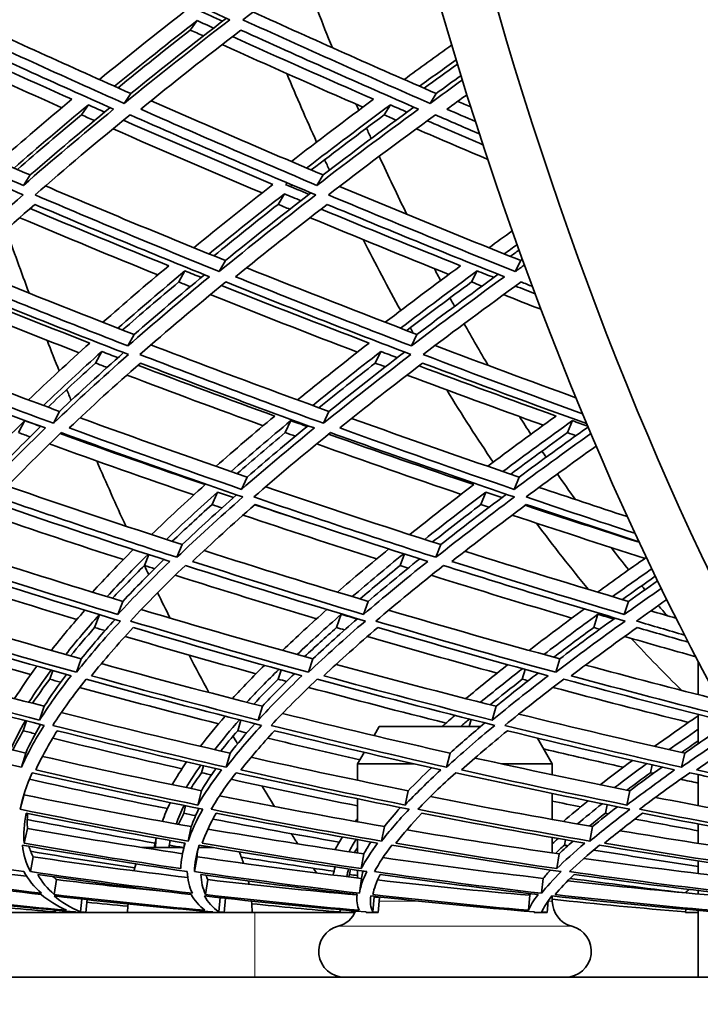
# Model space of a CAD drawing. Units: millimetres. Extents: x 558 to 1124, y -363 to 1705.
# Drawn here: x 700 to 731, y 485 to 531 of the extents above; entities that cross this region are included whole.
import ezdxf

# ---------------------------------------------------------------- set-up
doc = ezdxf.new("R2010")
doc.units = ezdxf.units.MM
doc.layers.add('Widoczne (ISO)', color=1, linetype='Continuous', lineweight=35)
doc.layers.add('Widoczne wąskie (ISO)', color=3, linetype='Continuous', lineweight=9)

msp = doc.modelspace()

# ---------------------------------------------------------------- linework, layer by layer
at = {"layer": 'Widoczne (ISO)'}
for p, q in [((707.706, 530.549), (707.392, 530.113)), ((704.65, 527.176), (704.335, 526.719)), ((718.758, 527.176), (718.476, 526.719)), ((702.681, 526.649), (702.363, 526.188)), ((716.643, 526.649), (716.357, 526.188)), ((699.996, 523.409), (699.679, 522.928)), ((713.533, 523.409), (713.247, 522.928)), ((711.741, 522.535), (711.453, 522.048)), ((709.015, 519.45), (708.728, 518.943)), ((722.671, 519.45), (722.414, 518.943)), ((707.147, 518.97), (706.858, 518.46)), ((720.658, 518.97), (720.398, 518.46)), ((704.796, 516.031), (704.51, 515.502)), ((717.872, 516.031), (717.613, 515.502)), ((703.301, 515.243), (703.014, 514.709)), ((716.204, 515.243), (715.944, 514.709)), ((701.346, 512.473), (701.065, 511.922)), ((713.804, 512.473), (713.548, 511.922)), ((699.738, 512.045), (699.455, 511.491)), ((712.042, 512.045), (711.784, 511.491)), ((725.058, 512.045), (724.826, 511.491)), ((710.019, 509.436), (709.766, 508.865)), ((722.593, 509.436), (722.365, 508.865)), ((708.649, 508.74), (708.397, 508.165)), ((721.051, 508.74), (720.822, 508.165)), ((707.021, 506.314), (706.776, 505.723)), ((718.972, 506.314), (718.749, 505.723)), ((705.48, 505.847), (705.273, 505.348)), ((717.296, 505.878), (717.095, 505.348)), ((704.272, 503.685), (704.036, 503.078)), ((715.616, 503.685), (715.399, 503.078)), ((727.652, 503.685), (727.456, 503.078)), ((703.198, 503.069), (702.971, 502.478)), ((714.371, 503.089), (714.156, 502.478)), ((726.236, 503.089), (726.041, 502.478)), ((702.353, 501.028), (702.13, 500.404)), ((713.059, 501.028), (712.853, 500.404)), ((724.471, 501.028), (724.283, 500.404)), ((722.875, 500.536), (722.74, 500.088)), ((730.872, 499.373), (730.872, 500.908)), ((701.032, 500.483), (700.891, 500.088)), ((711.597, 500.51), (711.458, 500.088)), ((700.638, 498.835), (700.427, 498.196)), ((710.726, 498.835), (710.531, 498.196)), ((721.534, 498.835), (721.355, 498.196)), ((730.872, 497.101), (730.872, 498.458)), ((699.813, 498.157), (699.666, 497.702)), ((709.735, 498.189), (709.588, 497.702)), ((716.128, 497.898), (715.886, 497.478)), ((720.816, 497.898), (716.128, 497.898)), ((720.379, 498.22), (720.29, 497.898)), ((723.437, 497.364), (724.128, 496.166)), ((699.782, 496.668), (699.589, 496.016)), ((709.228, 496.668), (709.048, 496.016)), ((715.436, 496.7), (715.128, 496.166)), ((719.403, 496.668), (719.237, 496.016)), ((730.248, 496.668), (730.097, 496.016)), ((708, 496.078), (707.913, 495.762)), ((717.742, 496.166), (715.128, 496.166)), ((715.128, 495.408), (715.128, 496.166)), ((724.128, 496.166), (721.793, 496.166)), ((724.128, 495.665), (724.128, 496.166)), ((728.749, 496.121), (728.667, 495.762)), ((730.872, 494.241), (730.872, 495.677)), ((699.689, 494.703), (699.526, 494.072)), ((707.904, 494.929), (707.74, 494.266)), ((717.47, 494.929), (717.318, 494.266)), ((724.128, 493.598), (724.128, 494.8)), ((727.718, 494.929), (727.578, 494.266)), ((707.178, 494.232), (707.093, 493.882)), ((715.128, 493.49), (715.128, 494.552)), ((726.664, 494.282), (726.581, 493.882)), ((707.435, 493.272), (707.291, 492.599)), ((716.369, 493.272), (716.235, 492.599)), ((725.992, 493.272), (725.868, 492.599)), ((730.872, 492.492), (730.872, 493.392)), ((699.865, 493.178), (699.714, 492.504)), ((706.456, 492.627), (706.445, 492.575)), ((715.128, 492.047), (715.128, 492.664)), ((724.128, 492.051), (724.128, 492.765)), ((724.735, 492.659), (724.689, 492.41)), ((700.126, 491.869), (699.998, 491.187)), ((707.089, 492.298), (705.172, 492.298)), ((707.708, 491.869), (707.587, 491.187)), ((708.458, 492.298), (707.768, 492.298)), ((715.414, 492.005), (715.297, 491.323)), ((724.439, 492.005), (724.331, 491.323)), ((730.872, 491.099), (730.872, 491.675)), ((714.799, 491.296), (714.759, 491.054)), ((715.128, 490.895), (715.128, 491.248)), ((701.203, 490.814), (701.101, 490.124)), ((708.2, 490.814), (708.102, 490.124)), ((715.302, 490.875), (715.208, 490.186)), ((723.71, 490.875), (723.622, 490.186)), ((713.817, 490.276), (713.81, 490.224)), ((723.095, 490.091), (723.028, 489.397)), ((724.128, 489.822), (724.128, 490.062)), ((730.872, 490.152), (730.872, 490.312)), ((702.385, 489.916), (702.32, 489.319)), ((702.621, 489.89), (702.557, 489.298)), ((708.779, 489.981), (708.709, 489.319)), ((709.019, 489.954), (708.952, 489.298)), ((715.898, 490.013), (715.829, 489.319)), ((716.143, 489.993), (716.076, 489.298)), ((723.938, 489.835), (723.889, 489.298)), ((702.117, 489.298), (696.927, 489.298)), ((701.107, 489.406), (701.098, 489.319)), ((701.16, 489.401), (701.149, 489.298)), ((701.58, 489.298), (701.587, 489.362)), ((702.557, 489.298), (702.117, 489.298)), ((708.456, 489.298), (702.557, 489.298)), ((708.456, 489.298), (704.492, 489.298)), ((705.372, 489.298), (705.372, 489.298)), ((708.952, 489.298), (708.456, 489.298)), ((710.372, 489.298), (708.952, 489.298)), ((710.252, 489.298), (708.952, 489.298)), ((709.372, 489.298), (709.372, 489.298)), ((710.372, 489.298), (715.008, 489.298)), ((714.315, 489.424), (714.305, 489.319)), ((714.331, 489.422), (714.319, 489.298)), ((714.858, 489.298), (714.866, 489.375)), ((716.076, 489.298), (715.528, 489.298)), ((723.292, 489.298), (723.294, 489.319)), ((723.889, 489.298), (723.292, 489.298)), ((730.296, 489.443), (730.283, 489.298)), ((730.872, 489.298), (730.283, 489.298)), ((730.872, 486.298), (730.872, 489.392)), ((681.286, 486.298), (739.993, 486.298))]:
    msp.add_line(p, q, dxfattribs=at)
for centre, radius, start, end in [((712.488, 489.063), 8, 156.1443, 156.159), ((702.255, 489.063), 8, 18.237, 22.2929), ((712.488, 489.063), 8, 161.9354, 164.3385), ((702.255, 489.063), 8, 11.0737, 12.1798), ((712.488, 489.063), 8, 169.8725, 170.129), ((712.488, 489.063), 8, 175.5158, 178.3132), ((702.255, 489.063), 8, 1.6868, 5.4606), ((725.328, 489.822), 1.2, 180, 255.5225), ((713.928, 489.822), 1.2, 284.4775, 337.3656), ((714.528, 487.498), 1.2, 104.4775, 270), ((724.728, 487.498), 1.2, 270, 75.5225)]:
    msp.add_arc(centre, radius, start, end, dxfattribs=at)
for centre, major_axis, start_param, end_param in [((777.624, 598.974), (0, -135.5), 4.717377, 6.157612), ((780.222, 598.974), (0, -135.5), 4.717377, 6.157612), ((780.222, 598.974), (0, -110.5), 4.750592, 6.084387), ((756.84, 598.974), (0, 110.5), 2.213816, 2.253103), ((754.242, 598.974), (0, -110.5), 5.408719, 5.446724), ((756.84, 598.974), (0, 110.5), 2.283944, 2.28735), ((756.84, 598.974), (0, 110.5), 2.29725, 2.303159), ((756.84, 598.974), (0, 110.5), 2.313182, 2.346716), ((754.242, 598.974), (0, -110.5), 5.456715, 5.462642), ((754.242, 598.974), (0, 135.5), 2.185097, 2.211794), ((754.242, 598.974), (0, -110.5), 5.503188, 5.546375), ((756.84, 598.974), (0, 110.5), 2.378901, 2.386267), ((756.84, 598.974), (0, 110.5), 2.396971, 2.402132), ((756.84, 598.974), (0, 110.5), 2.412975, 2.439634), ((754.242, 598.974), (0, -110.5), 5.557192, 5.560472), ((754.242, 598.974), (0, 135.5), 2.232057, 2.245401), ((754.242, 598.974), (0, 135.5), 2.253542, 2.258331), ((754.242, 598.974), (0, -110.5), 5.597203, 5.646517), ((756.84, 598.974), (0, 110.5), 2.473487, 2.485536), ((756.84, 598.974), (0, 110.5), 2.497167, 2.501458), ((754.242, 598.974), (0, 135.5), 2.285355, 2.315227), ((756.84, 598.974), (0, 110.5), 2.513253, 2.531677), ((754.242, 598.974), (0, -110.5), 5.690726, 5.742437), ((756.84, 598.974), (0, 110.5), 2.567673, 2.58516), ((754.242, 598.974), (0, 135.5), 2.333675, 2.337929), ((756.84, 598.974), (0, 110.5), 2.597909, 2.601137), ((754.242, 598.974), (0, 135.5), 2.346622, 2.358826), ((756.84, 598.974), (0, 110.5), 2.61409, 2.62256), ((754.242, 598.974), (0, -110.5), 5.783716, 5.83125), ((754.242, 598.974), (0, 135.5), 2.376839, 2.395507), ((754.242, 598.974), (0, 135.5), 2.41771, 2.421681), ((754.242, 598.974), (0, 135.5), 2.4438, 2.45477), ((754.242, 598.974), (0, 135.5), 2.469507, 2.475115), ((754.242, 598.974), (0, 135.5), 2.488717, 2.491345)]:
    msp.add_ellipse(centre, major_axis=major_axis, ratio=0.5, start_param=start_param, end_param=end_param, dxfattribs=at)
for points in [[(695.839, 530.591), (697.366, 531.906), (698.971, 533.244), (700.653, 534.604)], [(700.653, 534.604), (703.49, 533.244), (706.347, 531.906), (709.218, 530.591)], [(709.819, 530.591), (711.53, 531.906), (713.316, 533.244), (715.175, 534.604)], [(704.335, 526.719), (701.487, 527.985), (698.653, 529.276), (695.839, 530.591)], [(696.286, 530.975), (699.056, 529.685), (701.846, 528.419), (704.65, 527.176)], [(707.193, 531.024), (705.807, 529.941), (704.473, 528.875), (703.192, 527.825)], [(709.218, 530.591), (707.515, 529.276), (705.886, 527.985), (704.335, 526.719)], [(704.65, 527.176), (706.057, 528.319), (707.528, 529.481), (709.06, 530.663)], [(708.881, 530.525), (708.517, 530.691), (708.152, 530.857), (707.788, 531.024)], [(718.476, 526.719), (715.58, 527.985), (712.693, 529.276), (709.819, 530.591)], [(710.289, 530.951), (713.1, 529.67), (715.925, 528.411), (718.758, 527.176)], [(703.894, 527.512), (705.117, 528.509), (706.388, 529.522), (707.706, 530.549)], [(707.706, 530.549), (707.959, 530.434), (708.212, 530.319), (708.466, 530.204)], [(695.467, 529.834), (697.608, 528.846), (699.761, 527.872), (701.923, 526.912)], [(695.79, 530.113), (698.459, 528.872), (701.146, 527.651), (703.846, 526.453)], [(707.392, 530.113), (706.242, 529.212), (705.127, 528.321), (704.05, 527.443)], [(705.099, 526.453), (706.575, 527.651), (708.119, 528.872), (709.731, 530.113)], [(707.996, 529.838), (707.794, 529.93), (707.593, 530.021), (707.392, 530.113)], [(709.337, 529.809), (711.507, 528.83), (713.684, 527.864), (715.866, 526.912)], [(709.731, 530.113), (712.457, 528.872), (715.194, 527.651), (717.94, 526.453)], [(701.454, 526.52), (699.299, 527.48), (697.153, 528.455), (695.018, 529.443)], [(715.371, 526.544), (713.196, 527.496), (711.027, 528.463), (708.865, 529.443)], [(719.479, 529.426), (718.732, 528.888), (717.997, 528.354), (717.276, 527.825)], [(717.99, 527.512), (718.547, 527.919), (719.113, 528.329), (719.686, 528.741)], [(719.746, 528.541), (719.225, 528.165), (718.71, 527.791), (718.201, 527.419)], [(718.758, 527.176), (719.138, 527.453), (719.522, 527.73), (719.909, 528.009)], [(719.972, 527.805), (719.467, 527.441), (718.969, 527.079), (718.476, 526.719)], [(719.259, 526.453), (719.565, 526.676), (719.873, 526.899), (720.184, 527.123)], [(692.138, 526.865), (694.741, 525.691), (697.362, 524.539), (699.996, 523.409)], [(701.923, 526.912), (700.752, 525.937), (699.628, 524.976), (698.552, 524.031)], [(699.247, 523.731), (700.343, 524.688), (701.488, 525.661), (702.681, 526.649)], [(699.996, 523.409), (701.17, 524.429), (702.401, 525.468), (703.686, 526.524)], [(702.681, 526.649), (702.932, 526.538), (703.183, 526.427), (703.435, 526.317)], [(705.577, 526.84), (708.218, 525.674), (710.872, 524.531), (713.533, 523.409)], [(715.866, 526.912), (714.553, 525.937), (713.285, 524.976), (712.063, 524.031)], [(712.771, 523.731), (714.015, 524.688), (715.306, 525.661), (716.643, 526.649)], [(713.533, 523.409), (714.875, 524.437), (716.273, 525.483), (717.724, 526.548)], [(716.643, 526.649), (716.898, 526.538), (717.154, 526.427), (717.41, 526.317)], [(719.759, 526.816), (719.96, 526.729), (720.161, 526.642), (720.362, 526.555)], [(691.249, 526.188), (694.036, 524.929), (696.843, 523.695), (699.665, 522.487)], [(699.679, 522.928), (697.001, 524.08), (694.337, 525.255), (691.691, 526.453)], [(702.363, 526.188), (701.34, 525.336), (700.352, 524.494), (699.401, 523.665)], [(703.846, 526.453), (702.387, 525.255), (700.997, 524.08), (699.679, 522.928)], [(700.217, 522.487), (701.602, 523.695), (703.067, 524.929), (704.609, 526.188)], [(702.96, 525.924), (702.761, 526.012), (702.562, 526.1), (702.363, 526.188)], [(704.609, 526.188), (707.458, 524.929), (710.321, 523.695), (713.192, 522.487)], [(713.247, 522.928), (710.522, 524.08), (707.804, 525.255), (705.099, 526.453)], [(716.357, 526.188), (715.198, 525.327), (714.074, 524.478), (712.986, 523.64)], [(717.94, 526.453), (716.308, 525.255), (714.743, 524.08), (713.247, 522.928)], [(713.775, 522.487), (715.348, 523.695), (716.998, 524.929), (718.721, 526.188)], [(716.909, 525.948), (716.725, 526.028), (716.541, 526.108), (716.357, 526.188)], [(718.721, 526.188), (719.401, 525.893), (720.082, 525.598), (720.762, 525.305)], [(720.577, 525.881), (720.137, 526.071), (719.698, 526.262), (719.259, 526.453)], [(704.301, 525.936), (706.597, 524.931), (708.901, 523.943), (711.213, 522.971)], [(718.345, 525.913), (719.204, 525.543), (720.063, 525.176), (720.923, 524.81)], [(710.71, 522.576), (708.407, 523.549), (706.111, 524.538), (703.823, 525.544)], [(721.149, 524.126), (720.046, 524.595), (718.943, 525.067), (717.842, 525.544)], [(700.695, 522.901), (703.456, 521.725), (706.231, 520.574), (709.015, 519.45)], [(711.213, 522.971), (709.941, 521.976), (708.722, 520.999), (707.557, 520.041)], [(711.789, 522.971), (711.819, 522.994), (711.849, 523.018), (711.879, 523.041)], [(712.883, 522.513), (712.518, 522.665), (712.154, 522.818), (711.789, 522.971)], [(712.094, 522.95), (712.065, 522.927), (712.035, 522.904), (712.005, 522.881)], [(714.285, 522.877), (717.074, 521.709), (719.871, 520.566), (722.671, 519.45)], [(699.665, 522.487), (698.288, 521.279), (696.99, 520.097), (695.773, 518.943)], [(708.728, 518.943), (705.88, 520.097), (703.042, 521.279), (700.217, 522.487)], [(708.259, 519.755), (709.372, 520.665), (710.533, 521.592), (711.741, 522.535)], [(713.192, 522.487), (711.627, 521.279), (710.139, 520.097), (708.728, 518.943)], [(709.015, 519.45), (710.272, 520.472), (711.59, 521.516), (712.97, 522.58)], [(711.741, 522.535), (711.995, 522.429), (712.248, 522.324), (712.502, 522.218)], [(722.414, 518.943), (719.53, 520.097), (716.649, 521.279), (713.775, 522.487)], [(696.511, 518.701), (697.67, 519.792), (698.902, 520.908), (700.204, 522.048)], [(700.204, 522.048), (702.883, 520.908), (705.574, 519.792), (708.273, 518.701)], [(711.453, 522.048), (710.427, 521.242), (709.435, 520.448), (708.478, 519.667)], [(709.487, 518.701), (710.828, 519.792), (712.241, 520.908), (713.722, 522.048)], [(711.993, 521.822), (711.813, 521.897), (711.633, 521.973), (711.453, 522.048)], [(713.722, 522.048), (716.446, 520.908), (719.178, 519.792), (721.912, 518.701)], [(699.984, 521.855), (702.113, 520.957), (704.251, 520.075), (706.395, 519.209)], [(713.438, 521.83), (715.585, 520.941), (717.736, 520.067), (719.889, 519.209)], [(705.892, 518.787), (703.757, 519.653), (701.627, 520.536), (699.506, 521.433)], [(719.351, 518.811), (717.206, 519.67), (715.064, 520.544), (712.926, 521.433)], [(722.278, 520.825), (721.913, 520.562), (721.551, 520.301), (721.194, 520.041)], [(721.906, 519.755), (722.104, 519.899), (722.304, 520.043), (722.504, 520.187)], [(722.594, 519.937), (722.458, 519.838), (722.322, 519.741), (722.187, 519.643)], [(706.395, 519.209), (705.333, 518.321), (704.319, 517.449), (703.352, 516.594)], [(719.889, 519.209), (718.683, 518.321), (717.522, 517.449), (716.407, 516.594)], [(722.842, 519.252), (722.698, 519.148), (722.556, 519.046), (722.414, 518.943)], [(722.671, 519.45), (722.697, 519.468), (722.723, 519.487), (722.749, 519.506)], [(696.984, 519.143), (699.577, 518.082), (702.182, 517.044), (704.796, 516.031)], [(704.048, 516.322), (705.032, 517.187), (706.065, 518.07), (707.147, 518.97)], [(704.796, 516.031), (705.827, 516.932), (706.912, 517.852), (708.051, 518.791)], [(707.147, 518.97), (707.398, 518.868), (707.65, 518.768), (707.901, 518.667)], [(710, 519.117), (712.619, 518.065), (715.244, 517.036), (717.872, 516.031)], [(717.113, 516.322), (718.247, 517.187), (719.429, 518.07), (720.658, 518.97)], [(717.872, 516.031), (719.07, 516.94), (720.322, 517.868), (721.626, 518.815)], [(720.658, 518.97), (720.913, 518.868), (721.167, 518.768), (721.422, 518.667)], [(695.961, 518.323), (698.214, 517.409), (700.477, 516.513), (702.747, 515.636)], [(696.105, 518.46), (698.901, 517.313), (701.711, 516.194), (704.531, 515.104)], [(704.51, 515.502), (701.834, 516.543), (699.166, 517.61), (696.511, 518.701)], [(706.858, 518.46), (705.959, 517.707), (705.093, 516.967), (704.262, 516.238)], [(708.273, 518.701), (706.948, 517.61), (705.693, 516.543), (704.51, 515.502)], [(705.064, 515.104), (706.307, 516.194), (707.63, 517.313), (709.031, 518.46)], [(707.392, 518.245), (707.214, 518.316), (707.036, 518.388), (706.858, 518.46)], [(708.831, 518.296), (711.103, 517.391), (713.381, 516.504), (715.662, 515.636)], [(709.031, 518.46), (711.878, 517.313), (714.733, 516.194), (717.592, 515.104)], [(717.613, 515.502), (714.9, 516.543), (712.19, 517.61), (709.487, 518.701)], [(720.398, 518.46), (719.364, 517.698), (718.364, 516.949), (717.398, 516.213)], [(721.912, 518.701), (720.41, 517.61), (718.977, 516.543), (717.613, 515.502)], [(718.155, 515.104), (719.588, 516.194), (721.099, 517.313), (722.685, 518.46)], [(720.877, 518.269), (720.717, 518.333), (720.558, 518.396), (720.398, 518.46)], [(722.685, 518.46), (722.86, 518.39), (723.034, 518.321), (723.209, 518.252)], [(702.249, 515.185), (699.989, 516.063), (697.735, 516.959), (695.491, 517.873)], [(715.118, 515.212), (712.848, 516.081), (710.58, 516.968), (708.318, 517.873)], [(723.605, 517.194), (723.029, 517.419), (722.453, 517.646), (721.877, 517.873)], [(722.425, 518.271), (722.728, 518.152), (723.031, 518.034), (723.334, 517.915)], [(693.181, 515.577), (695.89, 514.515), (698.614, 513.48), (701.346, 512.473)], [(702.747, 515.636), (701.749, 514.738), (700.806, 513.86), (699.917, 513.002)], [(705.573, 515.549), (708.31, 514.496), (711.056, 513.471), (713.804, 512.473)], [(715.662, 515.636), (714.506, 514.738), (713.403, 513.86), (712.353, 513.002)], [(701.065, 511.922), (698.273, 512.953), (695.491, 514.014), (692.723, 515.104)], [(700.606, 512.747), (701.454, 513.56), (702.353, 514.392), (703.301, 515.243)], [(704.531, 515.104), (703.296, 514.014), (702.14, 512.953), (701.065, 511.922)], [(701.346, 512.473), (702.275, 513.357), (703.263, 514.263), (704.31, 515.19)], [(703.301, 515.243), (703.549, 515.147), (703.798, 515.052), (704.047, 514.957)], [(713.548, 511.922), (710.715, 512.953), (707.885, 514.014), (705.064, 515.104)], [(713.052, 512.747), (714.054, 513.56), (715.105, 514.392), (716.204, 515.243)], [(717.592, 515.104), (716.166, 514.014), (714.818, 512.953), (713.548, 511.922)], [(713.804, 512.473), (714.91, 513.365), (716.075, 514.28), (717.299, 515.216)], [(716.204, 515.243), (716.456, 515.147), (716.708, 515.052), (716.961, 514.957)], [(725.522, 512.361), (723.067, 513.254), (720.61, 514.169), (718.155, 515.104)], [(718.707, 515.523), (720.876, 514.701), (723.046, 513.895), (725.215, 513.106)], [(692.788, 514.709), (695.412, 513.682), (698.05, 512.68), (700.695, 511.706)], [(703.014, 514.709), (702.248, 514.017), (701.515, 513.337), (700.814, 512.67)], [(701.797, 511.706), (702.821, 512.68), (703.917, 513.682), (705.085, 514.709)], [(703.543, 514.506), (703.367, 514.573), (703.191, 514.641), (703.014, 514.709)], [(705.085, 514.709), (707.76, 513.682), (710.443, 512.68), (713.129, 511.706)], [(715.944, 514.709), (715.044, 514.008), (714.175, 513.319), (713.34, 512.642)], [(714.298, 511.706), (715.506, 512.68), (716.785, 513.682), (718.134, 514.709)], [(716.41, 514.532), (716.255, 514.591), (716.1, 514.65), (715.944, 514.709)], [(718.134, 514.709), (720.659, 513.752), (723.187, 512.817), (725.712, 511.906)], [(704.969, 514.606), (707.075, 513.807), (709.185, 513.024), (711.299, 512.259)], [(717.965, 514.58), (720.076, 513.79), (722.189, 513.016), (724.301, 512.259)], [(710.759, 511.808), (708.656, 512.574), (706.556, 513.356), (704.46, 514.155)], [(723.713, 511.833), (721.612, 512.591), (719.511, 513.365), (717.41, 514.155)], [(697.436, 509.693), (698.153, 510.458), (698.92, 511.242), (699.738, 512.045)], [(699.738, 512.045), (699.984, 511.955), (700.23, 511.865), (700.476, 511.775)], [(702.296, 512.178), (704.865, 511.238), (707.44, 510.324), (710.019, 509.436)], [(711.299, 512.259), (710.346, 511.465), (709.44, 510.69), (708.583, 509.933)], [(709.275, 509.693), (710.148, 510.458), (711.071, 511.242), (712.042, 512.045)], [(712.042, 512.045), (712.292, 511.955), (712.542, 511.865), (712.792, 511.775)], [(714.851, 512.15), (717.431, 511.22), (720.013, 510.315), (722.593, 509.436)], [(724.301, 512.259), (723.201, 511.465), (722.148, 510.69), (721.141, 509.933)], [(721.841, 509.693), (722.866, 510.458), (723.938, 511.242), (725.058, 512.045)], [(725.058, 512.045), (725.292, 511.961), (725.525, 511.878), (725.759, 511.795)], [(700.695, 511.706), (699.689, 510.732), (698.754, 509.785), (697.893, 508.865)], [(698.168, 509.436), (698.89, 510.199), (699.662, 510.982), (700.485, 511.784)], [(698.471, 508.514), (699.375, 509.475), (700.361, 510.468), (701.426, 511.491)], [(699.988, 511.295), (699.81, 511.36), (699.633, 511.426), (699.455, 511.491)], [(701.381, 511.447), (703.61, 510.64), (705.845, 509.854), (708.083, 509.087)], [(701.426, 511.491), (704.217, 510.468), (707.017, 509.475), (709.82, 508.514)], [(709.766, 508.865), (707.105, 509.785), (704.447, 510.732), (701.797, 511.706)], [(711.784, 511.491), (711.01, 510.847), (710.268, 510.215), (709.557, 509.595)], [(713.129, 511.706), (711.937, 510.732), (710.816, 509.785), (709.766, 508.865)], [(710.019, 509.436), (710.907, 510.208), (711.847, 511), (712.837, 511.812)], [(710.332, 508.514), (711.435, 509.475), (712.617, 510.468), (713.877, 511.491)], [(712.245, 511.324), (712.092, 511.38), (711.938, 511.435), (711.784, 511.491)], [(713.877, 511.491), (716.709, 510.468), (719.543, 509.475), (722.374, 508.514)], [(722.365, 508.865), (719.677, 509.785), (716.986, 510.732), (714.298, 511.706)], [(724.826, 511.491), (723.921, 510.838), (723.047, 510.197), (722.204, 509.568)], [(725.905, 511.448), (724.668, 510.564), (723.487, 509.703), (722.365, 508.865)], [(722.593, 509.436), (723.608, 510.188), (724.67, 510.959), (725.778, 511.749)], [(725.22, 511.35), (725.089, 511.397), (724.958, 511.444), (724.826, 511.491)], [(713.788, 511.419), (716.024, 510.622), (718.262, 509.845), (720.499, 509.087)], [(707.554, 508.608), (705.327, 509.375), (703.104, 510.162), (700.886, 510.968)], [(719.909, 508.636), (717.685, 509.394), (715.46, 510.172), (713.236, 510.968)], [(722.915, 508.514), (723.945, 509.279), (725.024, 510.064), (726.152, 510.868)], [(698.948, 509.016), (701.632, 508.085), (704.325, 507.184), (707.021, 506.314)], [(708.083, 509.087), (707.201, 508.295), (706.374, 507.524), (705.601, 506.775)], [(706.286, 506.552), (707.024, 507.262), (707.812, 507.991), (708.649, 508.74)], [(708.649, 508.74), (708.896, 508.656), (709.144, 508.572), (709.391, 508.488)], [(710.877, 508.986), (713.575, 508.066), (716.275, 507.175), (718.972, 506.314)], [(720.499, 509.087), (719.458, 508.295), (718.47, 507.524), (717.536, 506.775)], [(718.228, 506.552), (719.12, 507.262), (720.061, 507.991), (721.051, 508.74)], [(721.051, 508.74), (721.301, 508.656), (721.551, 508.572), (721.8, 508.488)], [(723.518, 508.959), (724.878, 508.5), (726.237, 508.049), (727.595, 507.604)], [(706.776, 505.723), (704.002, 506.622), (701.232, 507.552), (698.471, 508.514)], [(709.82, 508.514), (708.726, 507.552), (707.711, 506.622), (706.776, 505.723)], [(707.021, 506.314), (707.803, 507.058), (708.64, 507.825), (709.532, 508.613)], [(718.749, 505.723), (715.944, 506.622), (713.137, 507.552), (710.332, 508.514)], [(722.374, 508.514), (721.088, 507.552), (719.88, 506.622), (718.749, 505.723)], [(718.972, 506.314), (719.927, 507.067), (720.937, 507.842), (722.003, 508.64)], [(727.948, 506.836), (726.272, 507.384), (724.594, 507.944), (722.915, 508.514)], [(698.57, 508.165), (701.187, 507.26), (703.813, 506.383), (706.442, 505.535)], [(708.397, 508.165), (707.755, 507.586), (707.142, 507.019), (706.559, 506.463)], [(707.499, 505.535), (708.39, 506.383), (709.353, 507.26), (710.387, 508.165)], [(708.855, 508.009), (708.702, 508.061), (708.549, 508.113), (708.397, 508.165)], [(710.377, 508.156), (711.15, 507.897), (711.923, 507.641), (712.696, 507.386)], [(710.387, 508.165), (713.046, 507.26), (715.707, 506.383), (718.366, 505.535)], [(720.822, 508.165), (720.05, 507.576), (719.307, 506.999), (718.594, 506.434)], [(719.487, 505.535), (720.563, 506.383), (721.709, 507.26), (722.926, 508.165)], [(721.202, 508.037), (721.075, 508.08), (720.949, 508.122), (720.822, 508.165)], [(722.878, 508.129), (724.635, 507.546), (726.39, 506.976), (728.143, 506.417)], [(722.926, 508.165), (724.663, 507.58), (726.398, 507.006), (728.131, 506.444)], [(704.298, 505.618), (702.235, 506.287), (700.174, 506.973), (698.118, 507.678)], [(716.006, 505.648), (713.949, 506.308), (711.89, 506.984), (709.834, 507.678)], [(728.413, 505.675), (726.37, 506.326), (724.323, 506.994), (722.274, 507.678)], [(696.694, 506.067), (699.214, 505.245), (701.741, 504.451), (704.272, 503.685)], [(704.758, 506.082), (704.082, 505.407), (703.452, 504.751), (702.869, 504.113)], [(708.028, 506.035), (710.557, 505.225), (713.087, 504.441), (715.616, 503.685)], [(716.57, 506.112), (715.731, 505.427), (714.939, 504.76), (714.194, 504.113)], [(720.088, 506.006), (722.613, 505.206), (725.136, 504.432), (727.652, 503.685)], [(704.036, 503.078), (701.435, 503.868), (698.837, 504.687), (696.248, 505.535)], [(703.545, 503.906), (704.13, 504.539), (704.761, 505.19), (705.438, 505.86)], [(706.442, 505.535), (705.568, 504.687), (704.766, 503.868), (704.036, 503.078)], [(704.272, 503.685), (704.858, 504.313), (705.491, 504.959), (706.168, 505.623)], [(715.399, 503.078), (712.766, 503.868), (710.131, 504.687), (707.499, 505.535)], [(714.88, 503.906), (715.626, 504.548), (716.418, 505.21), (717.257, 505.89)], [(718.366, 505.535), (717.306, 504.687), (716.317, 503.868), (715.399, 503.078)], [(715.616, 503.685), (716.363, 504.322), (717.156, 504.978), (717.996, 505.653)], [(727.456, 503.078), (724.806, 503.868), (722.147, 504.687), (719.487, 505.535)], [(728.473, 505.717), (727.692, 505.17), (726.941, 504.635), (726.22, 504.113)], [(695.964, 505.348), (698.69, 504.458), (701.426, 503.601), (704.165, 502.777)], [(705.273, 505.348), (704.754, 504.831), (704.262, 504.325), (703.797, 503.83)], [(704.625, 502.777), (705.391, 503.601), (706.237, 504.458), (707.163, 505.348)], [(705.739, 505.198), (705.583, 505.248), (705.428, 505.298), (705.273, 505.348)], [(707.163, 505.348), (709.936, 504.458), (712.711, 503.601), (715.484, 502.777)], [(717.095, 505.348), (716.448, 504.82), (715.83, 504.303), (715.239, 503.798)], [(715.974, 502.777), (716.938, 503.601), (717.981, 504.458), (719.102, 505.348)], [(717.471, 505.228), (717.345, 505.268), (717.22, 505.308), (717.095, 505.348)], [(719.102, 505.348), (721.904, 504.458), (724.704, 503.601), (727.496, 502.777)], [(726.911, 503.906), (727.496, 504.326), (728.1, 504.755), (728.724, 505.191)], [(702.145, 502.847), (699.959, 503.508), (697.775, 504.191), (695.598, 504.893)], [(713.23, 502.88), (711.051, 503.531), (708.872, 504.202), (706.695, 504.893)], [(725.031, 502.91), (722.868, 503.551), (720.701, 504.213), (718.533, 504.893)], [(728.888, 504.85), (728.367, 504.485), (727.86, 504.125), (727.365, 503.771)], [(727.652, 503.685), (728.089, 503.996), (728.536, 504.311), (728.994, 504.631)], [(729.162, 504.286), (728.576, 503.876), (728.007, 503.474), (727.456, 503.078)], [(728.013, 502.777), (728.469, 503.102), (728.937, 503.432), (729.417, 503.767)], [(694.425, 503.342), (697.061, 502.539), (699.705, 501.767), (702.353, 501.028)], [(702.519, 503.276), (701.953, 502.636), (701.437, 502.017), (700.968, 501.418)], [(705.124, 503.306), (707.768, 502.516), (710.414, 501.756), (713.059, 501.028)], [(713.709, 503.309), (712.974, 502.657), (712.289, 502.027), (711.655, 501.418)], [(716.562, 503.275), (719.202, 502.496), (721.84, 501.747), (724.471, 501.028)], [(725.612, 503.338), (724.709, 502.676), (723.857, 502.036), (723.055, 501.418)], [(728.677, 503.248), (729.067, 503.134), (729.456, 503.02), (729.845, 502.907)], [(701.636, 501.229), (702.106, 501.823), (702.624, 502.437), (703.19, 503.072)], [(702.353, 501.028), (702.825, 501.616), (703.344, 502.225), (703.912, 502.853)], [(712.332, 501.229), (712.963, 501.829), (713.643, 502.449), (714.371, 503.089)], [(713.059, 501.028), (713.696, 501.626), (714.383, 502.245), (715.119, 502.885)], [(714.371, 503.089), (714.616, 503.017), (714.861, 502.946), (715.106, 502.874)], [(723.738, 501.229), (724.522, 501.829), (725.355, 502.449), (726.236, 503.089)], [(724.471, 501.028), (725.274, 501.635), (726.128, 502.264), (727.031, 502.914)], [(726.236, 503.089), (726.483, 503.017), (726.729, 502.946), (726.976, 502.874)], [(702.13, 500.404), (699.424, 501.161), (696.722, 501.953), (694.029, 502.777)], [(694.204, 502.478), (696.757, 501.704), (699.317, 500.959), (701.881, 500.246)], [(702.971, 502.478), (702.576, 502.031), (702.205, 501.594), (701.857, 501.167)], [(704.165, 502.777), (703.407, 501.953), (702.729, 501.161), (702.13, 500.404)], [(702.823, 500.246), (703.396, 500.959), (704.04, 501.704), (704.756, 502.478)], [(703.451, 502.335), (703.291, 502.383), (703.131, 502.43), (702.971, 502.478)], [(712.853, 500.404), (710.11, 501.161), (707.366, 501.953), (704.625, 502.777)], [(704.756, 502.478), (707.354, 501.704), (709.954, 500.959), (712.553, 500.246)], [(714.156, 502.478), (713.638, 502.019), (713.146, 501.571), (712.679, 501.133)], [(715.484, 502.777), (714.528, 501.953), (713.651, 501.161), (712.853, 500.404)], [(713.562, 500.246), (714.324, 500.959), (715.156, 501.704), (716.059, 502.478)], [(714.529, 502.368), (714.405, 502.405), (714.28, 502.441), (714.156, 502.478)], [(724.283, 500.404), (721.52, 501.161), (718.748, 501.953), (715.974, 502.777)], [(716.059, 502.478), (718.689, 501.704), (721.315, 500.959), (723.935, 500.246)], [(726.041, 502.478), (725.4, 502.009), (724.786, 501.551), (724.197, 501.103)], [(727.496, 502.777), (726.347, 501.953), (725.276, 501.161), (724.283, 500.404)], [(725.005, 500.246), (725.951, 500.959), (726.967, 501.704), (728.053, 502.478)], [(726.317, 502.397), (726.225, 502.424), (726.133, 502.451), (726.041, 502.478)], [(730.241, 502.125), (729.499, 502.34), (728.757, 502.557), (728.013, 502.777)], [(728.053, 502.478), (728.84, 502.248), (729.625, 502.02), (730.41, 501.796)], [(700.012, 500.299), (697.98, 500.867), (695.951, 501.455), (693.927, 502.062)], [(710.427, 500.335), (708.409, 500.892), (706.391, 501.468), (704.375, 502.062)], [(721.577, 500.367), (719.58, 500.914), (717.579, 501.479), (715.577, 502.062)], [(730.757, 501.126), (729.664, 501.433), (728.568, 501.745), (727.472, 502.062)], [(693.179, 500.844), (695.658, 500.144), (698.146, 499.474), (700.638, 498.835)], [(700.295, 500.691), (699.916, 500.174), (699.575, 499.673), (699.272, 499.189)], [(703.281, 500.805), (705.761, 500.12), (708.245, 499.463), (710.726, 498.835)], [(710.816, 500.727), (710.284, 500.197), (709.792, 499.684), (709.339, 499.189)], [(710.008, 499.017), (710.461, 499.508), (710.954, 500.015), (711.487, 500.54)], [(714.13, 500.772), (716.601, 500.098), (719.071, 499.452), (721.534, 498.835)], [(722.07, 500.759), (721.383, 500.217), (720.738, 499.694), (720.134, 499.189)], [(720.809, 499.017), (721.414, 499.517), (722.059, 500.036), (722.746, 500.572)], [(725.667, 500.742), (727.724, 500.186), (729.776, 499.649), (731.821, 499.132)], [(692.649, 500.088), (695.302, 499.34), (697.965, 498.627), (700.631, 497.948)], [(700.427, 498.196), (697.895, 498.849), (695.367, 499.532), (692.846, 500.246)], [(699.93, 499.017), (700.234, 499.496), (700.577, 499.992), (700.957, 500.504)], [(700.891, 500.088), (700.607, 499.708), (700.344, 499.336), (700.101, 498.973)], [(701.881, 500.246), (701.326, 499.532), (700.841, 498.849), (700.427, 498.196)], [(700.638, 498.835), (700.944, 499.308), (701.287, 499.798), (701.668, 500.305)], [(701.403, 499.947), (701.232, 499.994), (701.061, 500.041), (700.891, 500.088)], [(701.038, 497.948), (701.471, 498.627), (701.982, 499.34), (702.573, 500.088)], [(702.573, 500.088), (705.277, 499.34), (707.984, 498.627), (710.69, 497.948)], [(710.531, 498.196), (707.962, 498.849), (705.391, 499.532), (702.823, 500.246)], [(711.458, 500.088), (711.059, 499.695), (710.682, 499.31), (710.327, 498.936)], [(712.553, 500.246), (711.809, 499.532), (711.135, 498.849), (710.531, 498.196)], [(710.726, 498.835), (711.181, 499.319), (711.675, 499.822), (712.208, 500.341)], [(711.128, 497.948), (711.761, 498.627), (712.472, 499.34), (713.262, 500.088)], [(711.844, 499.983), (711.715, 500.018), (711.586, 500.053), (711.458, 500.088)], [(713.262, 500.088), (716.001, 499.34), (718.739, 498.627), (721.468, 497.948)], [(721.355, 498.196), (718.763, 498.849), (716.163, 499.532), (713.562, 500.246)], [(722.74, 500.088), (722.224, 499.683), (721.731, 499.288), (721.261, 498.903)], [(723.935, 500.246), (723.005, 499.532), (722.145, 498.849), (721.355, 498.196)], [(721.534, 498.835), (722.14, 499.329), (722.786, 499.842), (723.472, 500.372)], [(721.935, 497.948), (722.764, 498.627), (723.671, 499.34), (724.655, 500.088)], [(723.012, 500.015), (722.921, 500.039), (722.831, 500.064), (722.74, 500.088)], [(724.655, 500.088), (727.247, 499.386), (729.832, 498.714), (732.405, 498.072)], [(732.254, 498.344), (729.847, 498.951), (727.429, 499.585), (725.005, 500.246)], [(708.695, 498.022), (706.555, 498.562), (704.415, 499.124), (702.276, 499.707)], [(719.217, 498.057), (717.102, 498.586), (714.983, 499.136), (712.863, 499.707)], [(730.425, 498.087), (728.342, 498.607), (726.252, 499.147), (724.157, 499.707)], [(691.956, 498.584), (694.557, 497.91), (697.167, 497.272), (699.782, 496.668)], [(701.43, 498.541), (704.027, 497.883), (706.629, 497.259), (709.228, 496.668)], [(708.999, 498.376), (708.579, 497.893), (708.2, 497.428), (707.861, 496.982)], [(711.656, 498.504), (714.242, 497.86), (716.825, 497.247), (719.403, 496.668)], [(719.626, 498.411), (719.424, 498.238), (719.228, 498.067), (719.036, 497.898)], [(719.892, 497.898), (720.023, 498.012), (720.157, 498.126), (720.294, 498.242)], [(722.581, 498.471), (725.146, 497.839), (727.703, 497.238), (730.248, 496.668)], [(730.872, 498.396), (730.16, 497.906), (729.489, 497.434), (728.859, 496.982)], [(699.589, 496.016), (696.96, 496.624), (694.336, 497.269), (691.72, 497.948)], [(699.085, 496.829), (699.276, 497.258), (699.504, 497.705), (699.771, 498.168)], [(700.631, 497.948), (700.206, 497.269), (699.859, 496.624), (699.589, 496.016)], [(699.782, 496.668), (699.975, 497.091), (700.205, 497.531), (700.473, 497.988)], [(709.048, 496.016), (706.378, 496.624), (703.706, 497.269), (701.038, 497.948)], [(708.52, 496.829), (708.86, 497.271), (709.24, 497.73), (709.661, 498.208)], [(710.69, 497.948), (710.065, 497.269), (709.518, 496.624), (709.048, 496.016)], [(709.228, 496.668), (709.57, 497.103), (709.951, 497.556), (710.372, 498.028)], [(719.237, 496.016), (716.539, 496.624), (713.835, 497.269), (711.128, 497.948)], [(721.468, 497.948), (720.647, 497.269), (719.903, 496.624), (719.237, 496.016)], [(719.403, 496.668), (719.897, 497.113), (720.433, 497.578), (721.01, 498.062)], [(730.097, 496.016), (727.388, 496.624), (724.665, 497.269), (721.935, 497.948)], [(730.248, 496.668), (730.898, 497.123), (731.59, 497.598), (732.326, 498.092)], [(699.666, 497.702), (699.489, 497.396), (699.328, 497.098), (699.183, 496.807)], [(700.23, 497.56), (700.042, 497.607), (699.854, 497.655), (699.666, 497.702)], [(700.25, 495.888), (700.512, 496.461), (700.842, 497.066), (701.242, 497.702)], [(707.008, 495.941), (705.015, 496.394), (703.023, 496.868), (701.032, 497.361)], [(701.242, 497.702), (703.771, 497.066), (706.303, 496.461), (708.833, 495.888)], [(709.588, 497.702), (709.307, 497.382), (709.044, 497.07), (708.798, 496.766)], [(709.997, 497.601), (709.861, 497.634), (709.725, 497.668), (709.588, 497.702)], [(709.728, 495.888), (710.178, 496.461), (710.698, 497.066), (711.287, 497.702)], [(715.234, 496.349), (713.815, 496.677), (712.395, 497.014), (710.975, 497.361)], [(711.287, 497.702), (713.852, 497.066), (716.415, 496.461), (718.972, 495.888)], [(719.93, 495.888), (720.567, 496.461), (721.273, 497.066), (722.049, 497.702)], [(722.049, 497.702), (724.636, 497.066), (727.216, 496.461), (729.784, 495.888)], [(729.529, 496.829), (729.958, 497.134), (730.405, 497.447), (730.872, 497.769)], [(732.593, 497.737), (731.7, 497.135), (730.868, 496.561), (730.097, 496.016)], [(730.872, 497.234), (730.611, 497.053), (730.356, 496.875), (730.108, 496.699)], [(730.8, 495.888), (731.44, 496.335), (732.123, 496.802), (732.847, 497.288)], [(700.557, 496.515), (703.004, 495.955), (705.455, 495.426), (707.904, 494.929)], [(710.203, 496.474), (712.628, 495.93), (715.052, 495.414), (717.47, 494.929)], [(720.552, 496.439), (722.948, 495.907), (725.338, 495.404), (727.718, 494.929)], [(727.406, 496.014), (726.182, 496.289), (724.955, 496.571), (723.727, 496.861)], [(707.22, 496.258), (706.97, 495.893), (706.749, 495.543), (706.556, 495.206)], [(707.206, 495.071), (707.399, 495.403), (707.621, 495.749), (707.872, 496.107)], [(717.47, 494.929), (717.796, 495.267), (718.152, 495.619), (718.539, 495.986)], [(727.831, 496.329), (727.303, 495.939), (726.808, 495.565), (726.346, 495.206)], [(727.007, 495.071), (727.47, 495.425), (727.964, 495.795), (728.492, 496.179)], [(727.718, 494.929), (728.18, 495.277), (728.674, 495.64), (729.201, 496.019)], [(699.526, 494.072), (699.637, 494.6), (699.823, 495.163), (700.085, 495.762)], [(700.085, 495.762), (702.711, 495.163), (705.342, 494.6), (707.97, 494.072)], [(707.74, 494.266), (705.243, 494.774), (702.745, 495.315), (700.25, 495.888)], [(707.913, 495.762), (707.734, 495.511), (707.568, 495.267), (707.415, 495.029)], [(708.833, 495.888), (708.4, 495.315), (708.036, 494.774), (707.74, 494.266)], [(707.904, 494.929), (708.099, 495.255), (708.321, 495.595), (708.572, 495.947)], [(708.371, 495.659), (708.219, 495.693), (708.066, 495.728), (707.913, 495.762)], [(708.355, 494.072), (708.665, 494.6), (709.049, 495.163), (709.511, 495.762)], [(709.511, 495.762), (712.179, 495.163), (714.844, 494.6), (717.503, 494.072)], [(717.318, 494.266), (714.792, 494.774), (712.261, 495.315), (709.728, 495.888)], [(718.972, 495.888), (718.351, 495.315), (717.8, 494.774), (717.318, 494.266)], [(717.917, 494.072), (718.423, 494.6), (719.005, 495.163), (719.663, 495.762)], [(719.663, 495.762), (722.357, 495.163), (725.044, 494.6), (727.717, 494.072)], [(727.578, 494.266), (725.039, 494.774), (722.488, 495.315), (719.93, 495.888)], [(729.784, 495.888), (728.98, 495.315), (728.245, 494.774), (727.578, 494.266)], [(728.667, 495.762), (728.288, 495.486), (727.927, 495.217), (727.581, 494.956)], [(728.159, 494.072), (728.859, 494.6), (729.634, 495.163), (730.486, 495.762)], [(728.803, 495.732), (728.758, 495.742), (728.712, 495.752), (728.667, 495.762)], [(730.486, 495.762), (731.728, 495.487), (732.968, 495.219), (734.204, 494.959)], [(734.076, 495.173), (732.987, 495.406), (731.895, 495.644), (730.8, 495.888)], [(706.335, 494.1), (704.208, 494.529), (702.081, 494.982), (699.957, 495.457)], [(715.128, 494.225), (713.181, 494.616), (711.232, 495.027), (709.281, 495.457)], [(730.872, 495.281), (730.6, 495.339), (730.327, 495.398), (730.055, 495.457)], [(699.699, 494.736), (702.276, 494.212), (704.856, 493.724), (707.435, 493.272)], [(708.742, 494.691), (711.288, 494.184), (713.832, 493.711), (716.369, 493.272)], [(718.491, 494.653), (720.999, 494.161), (723.501, 493.7), (725.992, 493.272)], [(728.895, 494.619), (730.976, 494.214), (733.049, 493.831), (735.112, 493.469)], [(706.46, 494.379), (706.317, 494.076), (706.2, 493.785), (706.11, 493.508)], [(706.749, 493.394), (706.841, 493.666), (706.958, 493.95), (707.102, 494.248)], [(716.369, 493.272), (716.588, 493.551), (716.834, 493.844), (717.109, 494.151)], [(725.444, 494.182), (725.006, 494.269), (724.567, 494.357), (724.128, 494.446)], [(725.787, 494.459), (725.373, 494.127), (724.99, 493.81), (724.639, 493.508)], [(725.291, 493.394), (725.642, 493.69), (726.024, 494.001), (726.438, 494.327)], [(725.992, 493.272), (726.342, 493.562), (726.724, 493.868), (727.136, 494.187)], [(707.291, 492.599), (704.703, 493.054), (702.112, 493.545), (699.526, 494.072)], [(699.714, 492.504), (699.677, 492.93), (699.705, 493.39), (699.8, 493.882)], [(699.8, 493.882), (702.251, 493.39), (704.705, 492.93), (707.158, 492.504)], [(699.87, 493.868), (699.851, 493.629), (699.849, 493.399), (699.865, 493.178)], [(707.093, 493.882), (707.004, 493.709), (706.924, 493.54), (706.852, 493.375)], [(707.635, 493.775), (707.454, 493.81), (707.274, 493.846), (707.093, 493.882)], [(707.97, 494.072), (707.669, 493.545), (707.443, 493.054), (707.291, 492.599)], [(707.435, 493.272), (707.529, 493.538), (707.647, 493.817), (707.791, 494.108)], [(707.938, 492.504), (708.088, 492.93), (708.303, 493.39), (708.586, 493.882)], [(716.235, 492.599), (713.614, 493.054), (710.985, 493.545), (708.355, 494.072)], [(708.586, 493.882), (711.078, 493.39), (713.568, 492.93), (716.052, 492.504)], [(717.503, 494.072), (717.005, 493.545), (716.583, 493.054), (716.235, 492.599)], [(716.897, 492.504), (717.232, 492.93), (717.633, 493.39), (718.103, 493.882)], [(725.868, 492.599), (723.228, 493.054), (720.577, 493.545), (717.917, 494.072)], [(718.103, 493.882), (720.622, 493.39), (723.135, 492.93), (725.636, 492.504)], [(726.581, 493.882), (726.327, 493.681), (726.084, 493.486), (725.853, 493.296)], [(727.717, 494.072), (727.025, 493.545), (726.409, 493.054), (725.868, 492.599)], [(726.542, 492.504), (727.06, 492.93), (727.645, 493.39), (728.298, 493.882)], [(726.713, 493.856), (726.669, 493.865), (726.625, 493.873), (726.581, 493.882)], [(735.6, 492.692), (733.133, 493.12), (730.652, 493.581), (728.159, 494.072)], [(728.298, 493.882), (730.779, 493.4), (733.248, 492.949), (735.702, 492.53)], [(705.766, 492.504), (703.795, 492.848), (701.824, 493.213), (699.856, 493.599)], [(714.279, 492.55), (712.335, 492.886), (710.388, 493.242), (708.439, 493.619)], [(715.128, 493.642), (715.094, 493.597), (715.06, 493.552), (715.027, 493.508)], [(730.872, 493.077), (729.9, 493.253), (728.926, 493.433), (727.951, 493.619)], [(699.865, 493.178), (702.252, 492.757), (704.642, 492.369), (707.032, 492.013)], [(708.206, 493.156), (710.612, 492.741), (713.015, 492.357), (715.414, 492.005)], [(714.422, 492.788), (714.295, 492.585), (714.185, 492.389), (714.092, 492.202)], [(717.403, 493.115), (719.755, 492.715), (722.102, 492.345), (724.439, 492.005)], [(727.255, 493.078), (729.55, 492.693), (731.836, 492.335), (734.108, 492.005)], [(692.236, 492.41), (694.716, 491.965), (697.204, 491.558), (699.697, 491.187)], [(699.998, 491.187), (699.805, 491.558), (699.681, 491.965), (699.63, 492.41)], [(699.63, 492.41), (702.169, 491.965), (704.712, 491.558), (707.254, 491.187)], [(706.957, 491.323), (704.543, 491.684), (702.127, 492.077), (699.714, 492.504)], [(699.927, 492.358), (699.981, 492.189), (700.047, 492.026), (700.126, 491.869)], [(705.723, 492.298), (705.728, 492.324), (705.734, 492.351), (705.739, 492.377)], [(705.739, 492.377), (705.765, 492.498), (705.79, 492.619), (705.816, 492.74)], [(705.822, 492.739), (705.799, 492.588), (705.785, 492.441), (705.78, 492.298)], [(706.415, 492.298), (706.422, 492.405), (706.435, 492.515), (706.453, 492.627)], [(707.063, 492.298), (706.85, 492.334), (706.637, 492.371), (706.424, 492.408)], [(707.158, 492.504), (707.026, 492.077), (706.959, 491.684), (706.957, 491.323)], [(707.031, 492.011), (707.065, 492.177), (707.098, 492.343), (707.131, 492.509)], [(707.587, 491.187), (707.588, 491.558), (707.659, 491.965), (707.804, 492.41)], [(707.804, 492.41), (710.389, 491.965), (712.973, 491.558), (715.55, 491.187)], [(715.297, 491.323), (712.849, 491.684), (710.394, 492.077), (707.938, 492.504)], [(714.729, 492.107), (714.823, 492.288), (714.933, 492.478), (715.059, 492.676)], [(716.052, 492.504), (715.734, 492.077), (715.483, 491.684), (715.297, 491.323)], [(715.414, 492.005), (715.508, 492.181), (715.618, 492.365), (715.744, 492.557)], [(715.913, 491.187), (716.107, 491.558), (716.373, 491.965), (716.713, 492.41)], [(716.713, 492.41), (719.331, 491.965), (721.941, 491.558), (724.539, 491.187)], [(724.331, 491.323), (721.863, 491.684), (719.383, 492.077), (716.897, 492.504)], [(724.128, 492.469), (724.215, 492.551), (724.305, 492.633), (724.398, 492.717)], [(724.689, 492.41), (724.543, 492.28), (724.403, 492.154), (724.269, 492.03)], [(725.636, 492.504), (725.134, 492.077), (724.7, 491.684), (724.331, 491.323)], [(724.439, 492.005), (724.636, 492.194), (724.851, 492.391), (725.085, 492.598)], [(724.845, 492.384), (724.793, 492.392), (724.741, 492.401), (724.689, 492.41)], [(724.93, 491.187), (725.316, 491.558), (725.775, 491.965), (726.309, 492.41)], [(726.309, 492.41), (728.944, 491.965), (731.566, 491.558), (734.171, 491.187)], [(734.009, 491.323), (731.535, 491.684), (729.044, 492.077), (726.542, 492.504)], [(693.322, 491.869), (695.483, 491.541), (697.652, 491.241), (699.824, 490.972)], [(704.824, 491.356), (703.219, 491.598), (701.614, 491.854), (700.01, 492.126)], [(700.126, 491.869), (702.507, 491.517), (704.891, 491.197), (707.274, 490.912)], [(707.727, 492.153), (707.716, 492.056), (707.71, 491.962), (707.708, 491.869)], [(707.708, 491.869), (710.243, 491.501), (712.776, 491.169), (715.302, 490.875)], [(715.128, 492.301), (715.075, 492.223), (715.025, 492.146), (714.977, 492.07)], [(730.872, 491.43), (729.267, 491.668), (727.657, 491.919), (726.041, 492.185)], [(714.034, 491.202), (712.608, 491.408), (711.181, 491.626), (709.752, 491.854)], [(716.298, 491.831), (718.776, 491.478), (721.248, 491.159), (723.71, 490.875)], [(725.588, 491.791), (727.992, 491.454), (730.386, 491.149), (732.765, 490.875)], [(700.507, 490.186), (698.062, 490.482), (695.62, 490.816), (693.188, 491.187)], [(693.567, 491.054), (695.872, 490.71), (698.184, 490.401), (700.501, 490.124)], [(699.697, 491.187), (699.898, 490.816), (700.169, 490.482), (700.507, 490.186)], [(707.489, 490.186), (704.992, 490.482), (702.493, 490.816), (699.998, 491.187)], [(701.101, 490.124), (700.785, 490.401), (700.53, 490.71), (700.337, 491.054)], [(700.337, 491.054), (702.701, 490.71), (705.068, 490.401), (707.433, 490.124)], [(707.254, 491.187), (707.262, 490.816), (707.341, 490.482), (707.489, 490.186)], [(715.208, 490.186), (712.673, 490.482), (710.131, 490.816), (707.587, 491.187)], [(708.102, 490.124), (707.967, 490.401), (707.894, 490.71), (707.885, 491.054)], [(707.885, 491.054), (710.294, 490.71), (712.702, 490.401), (715.104, 490.124)], [(708.117, 491.02), (708.141, 490.95), (708.169, 490.881), (708.2, 490.814)], [(714.084, 491.402), (714.047, 491.272), (714.02, 491.148), (714.004, 491.03)], [(714.004, 491.03), (714.004, 491.032), (714.004, 491.035), (714.005, 491.038)], [(714.63, 490.954), (714.647, 491.067), (714.674, 491.185), (714.711, 491.309)], [(714.759, 491.054), (714.744, 491.017), (714.729, 490.98), (714.715, 490.944)], [(715.128, 491.002), (715.005, 491.019), (714.882, 491.036), (714.759, 491.054)], [(715.55, 491.187), (715.365, 490.816), (715.252, 490.482), (715.208, 490.186)], [(715.302, 490.875), (715.32, 490.982), (715.348, 491.094), (715.385, 491.211)], [(715.838, 490.124), (715.884, 490.401), (715.993, 490.71), (716.167, 491.054)], [(723.622, 490.186), (721.063, 490.482), (718.492, 490.816), (715.913, 491.187)], [(716.167, 491.054), (718.609, 490.71), (721.044, 490.401), (723.469, 490.124)], [(724.539, 491.187), (724.161, 490.816), (723.856, 490.482), (723.622, 490.186)], [(723.71, 490.875), (723.809, 490.996), (723.92, 491.124), (724.043, 491.258)], [(724.264, 490.124), (724.491, 490.401), (724.782, 490.71), (725.138, 491.054)], [(732.684, 490.186), (730.115, 490.482), (727.529, 490.816), (724.93, 491.187)], [(725.138, 491.054), (727.599, 490.71), (730.049, 490.401), (732.484, 490.124)], [(701.058, 490.95), (701.105, 490.904), (701.153, 490.858), (701.203, 490.814)], [(701.203, 490.814), (702.841, 490.619), (704.48, 490.442), (706.12, 490.281)], [(708.2, 490.814), (710.503, 490.546), (712.805, 490.31), (715.102, 490.106)], [(716.047, 490.8), (718.404, 490.531), (720.755, 490.295), (723.095, 490.091)], [(724.84, 490.759), (727.094, 490.507), (729.337, 490.284), (731.568, 490.091)], [(730.145, 490.218), (728.421, 490.419), (726.689, 490.637), (724.952, 490.871)], [(701.672, 489.397), (699.4, 489.606), (697.132, 489.848), (694.871, 490.124)], [(694.912, 490.064), (697.29, 489.778), (699.678, 489.53), (702.069, 489.319)], [(700.501, 490.124), (700.832, 489.848), (701.223, 489.606), (701.672, 489.397)], [(702.32, 489.319), (701.846, 489.53), (701.436, 489.778), (701.092, 490.064)], [(701.092, 490.064), (703.535, 489.778), (705.982, 489.53), (708.427, 489.319)], [(708.07, 489.397), (705.746, 489.606), (703.422, 489.848), (701.101, 490.124)], [(707.433, 490.124), (707.585, 489.848), (707.798, 489.606), (708.07, 489.397)], [(708.709, 489.319), (708.422, 489.53), (708.199, 489.778), (708.045, 490.064)], [(708.045, 490.064), (710.539, 489.778), (713.031, 489.53), (715.517, 489.319)], [(715.202, 489.397), (712.84, 489.606), (710.472, 489.848), (708.102, 490.124)], [(713.978, 490.256), (713.984, 490.24), (713.991, 490.223), (713.998, 490.207)], [(714.613, 490.15), (714.608, 490.161), (714.604, 490.172), (714.6, 490.183)], [(715.104, 490.124), (715.074, 489.848), (715.108, 489.606), (715.202, 489.397)], [(715.829, 489.319), (715.729, 489.53), (715.695, 489.778), (715.732, 490.064)], [(715.732, 490.064), (718.263, 489.778), (720.787, 489.53), (723.3, 489.319)], [(723.028, 489.397), (720.64, 489.606), (718.242, 489.848), (715.838, 490.124)], [(715.884, 490.047), (715.889, 490.035), (715.893, 490.024), (715.898, 490.013)], [(723.469, 490.124), (723.259, 489.848), (723.113, 489.606), (723.028, 489.397)], [(723.095, 490.091), (723.106, 490.115), (723.117, 490.139), (723.129, 490.163)], [(723.641, 489.319), (723.728, 489.53), (723.884, 489.778), (724.111, 490.064)], [(724.111, 490.064), (726.665, 489.778), (729.207, 489.53), (731.733, 489.319)], [(731.506, 489.397), (729.106, 489.606), (726.691, 489.848), (724.264, 490.124)], [(730.459, 490.361), (730.393, 490.308), (730.331, 490.257), (730.271, 490.207)], [(701.098, 489.319), (699.721, 489.441), (698.347, 489.575), (696.974, 489.722)], [(704.505, 489.58), (703.873, 489.642), (703.24, 489.707), (702.608, 489.774)], [(714.305, 489.319), (712.948, 489.434), (711.589, 489.561), (710.23, 489.699)], [(715.898, 490.013), (715.98, 490.006), (716.062, 490), (716.143, 489.993)], [(730.285, 489.321), (728.243, 489.491), (726.189, 489.687), (724.128, 489.907)], [(701.149, 489.298), (701.132, 489.305), (701.115, 489.312), (701.098, 489.319)], [(702.069, 489.319), (702.085, 489.312), (702.101, 489.305), (702.117, 489.298)], [(702.557, 489.298), (702.478, 489.305), (702.399, 489.312), (702.32, 489.319)], [(708.427, 489.319), (708.436, 489.312), (708.446, 489.305), (708.456, 489.298)], [(708.952, 489.298), (708.871, 489.305), (708.79, 489.312), (708.709, 489.319)], [(714.319, 489.298), (714.314, 489.305), (714.309, 489.312), (714.305, 489.319)], [(715.517, 489.319), (715.52, 489.312), (715.524, 489.305), (715.528, 489.298)], [(716.076, 489.298), (715.994, 489.305), (715.911, 489.312), (715.829, 489.319)], [(723.3, 489.319), (723.297, 489.312), (723.295, 489.305), (723.292, 489.298)], [(723.889, 489.298), (723.806, 489.305), (723.724, 489.312), (723.641, 489.319)]]:
    msp.add_open_spline(points, degree=3, dxfattribs=at)
at = {"layer": 'Widoczne wąskie (ISO)'}
for p, q in [((716.127, 489.822), (717.957, 489.822)), ((723.937, 489.822), (724.128, 489.822)), ((710.372, 489.298), (710.372, 486.298)), ((725.028, 488.66), (714.228, 488.66))]:
    msp.add_line(p, q, dxfattribs=at)

doc.saveas('drawing.dxf')
